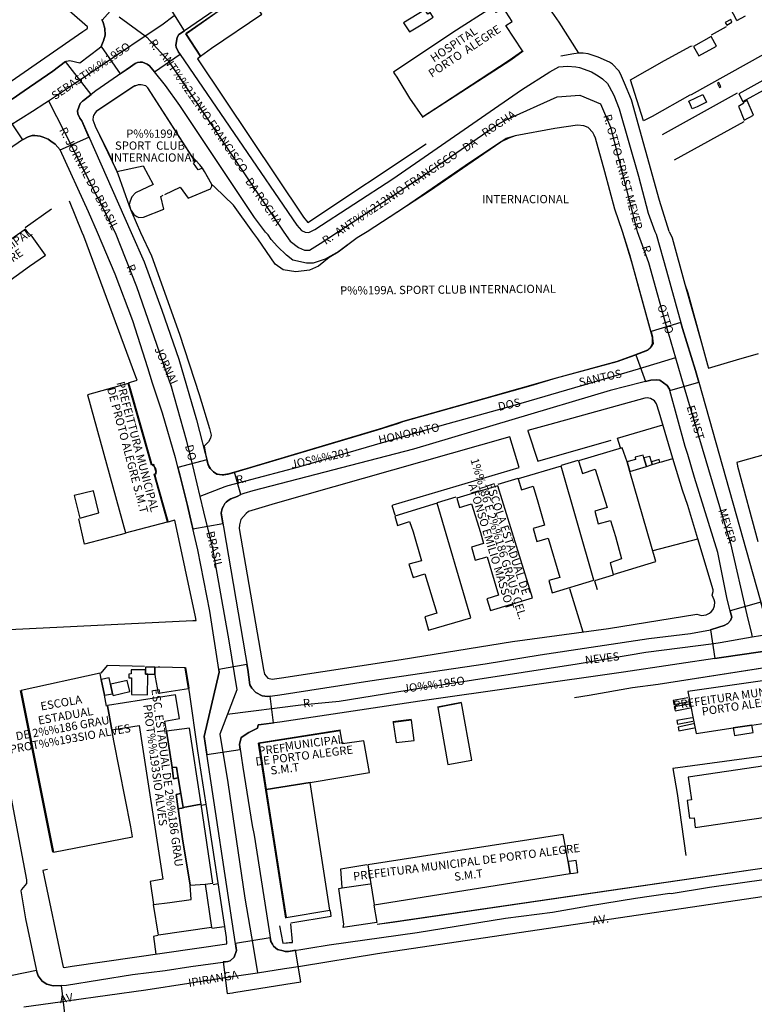
# Model space of a CAD drawing. Extents: x 178298 to 179370, y 1674274 to 1675404.
# Drawn here: x 178970 to 179192, y 1674596 to 1674894 of the extents above; entities that cross this region are included whole.
import ezdxf
from ezdxf.enums import TextEntityAlignment as Align

# ---------------------------------------------------------------- set-up
doc = ezdxf.new("R2010")
doc.units = 0
doc.header["$LTSCALE"] = 10
doc.header["$MEASUREMENT"] = 0
for name, color, linetype in [('V-AREA_VERDE', 3, 'CONTINUOUS'), ('V-CRUZAMENTO', 1, 'CONTINUOUS'), ('V-EDIFICACAO', 2, 'CONTINUOUS'), ('V-EDIFICACAO_IDENTIFICADA', 6, 'CONTINUOUS'), ('V-EIXO_DE_LOGRADOURO', 3, 'CONTINUOUS'), ('V-LOTE', 1, 'CONTINUOUS'), ('V-NOME_DOS_LOGRADOUROS', 7, 'CONTINUOUS'), ('V-QUADRA', 5, 'CONTINUOUS'), ('V-TESTADA', 6, 'CONTINUOUS')]:
    doc.layers.add(name, color=color, linetype=linetype)
doc.styles.get("Standard").update_dxf_attribs({"font": 'ARIAL.TTF'})

msp = doc.modelspace()

# ---------------------------------------------------------------- linework, layer by layer
at = {"layer": 'V-AREA_VERDE'}
msp.add_lwpolyline([(179027.65, 1674768.37), (179027.48, 1674767.52), (179026.82, 1674766.39), (179025.51, 1674765.04), (179026.04, 1674762.23), (179026.76, 1674759.52), (179027.16, 1674758.8), (179027.54, 1674758.11), (179028.37, 1674757.32), (179029.45, 1674756.69), (179030.94, 1674756.49), (179031.05, 1674756.48), (179033.07, 1674756.77), (179039.39, 1674758.62), (179079.71, 1674770.59), (179085.83, 1674772.67), (179110.35, 1674779.48), (179132.36, 1674785.81), (179150.79, 1674790.82), (179156.06, 1674792.79), (179160.06, 1674794.28), (179160.79, 1674794.96), (179161.45, 1674796.07), (179161.4, 1674797.8), (179161.4, 1674797.98), (179155.12, 1674820.84), (179152.31, 1674830.13), (179150, 1674836.86), (179146.99, 1674848.2), (179144.12, 1674858.42), (179143.75, 1674859.32), (179143.3, 1674860.12), (179141.91, 1674861.59), (179140.66, 1674862.16), (179138.74, 1674862.33), (179131.85, 1674861.27), (179119.8, 1674859.05), (179117.07, 1674858.33), (179093.82, 1674842.37), (179074.9, 1674829.98), (179071.92, 1674828.16), (179066.15, 1674823.89), (179063.47, 1674822.19), (179060.23, 1674819.58), (179057.5, 1674818.38), (179053.36, 1674817.86), (179049.45, 1674818.51), (179047.01, 1674820.23), (179041.8, 1674827.91), (179040.26, 1674829.91), (179034.42, 1674838.11), (179028.78, 1674843.51), (179027.77, 1674844.48), (179027.22, 1674845.47), (179025.65, 1674848.3), (179025.02, 1674849.31), (179024.23, 1674850.3), (179021.78, 1674852.94), (179008.47, 1674873.61), (179007.82, 1674874.21), (179006.44, 1674874.58), (179005.7, 1674874.56), (179005.5, 1674874.5), (179005.32, 1674874.49), (179005.07, 1674874.39), (179004.23, 1674874.04), (179004.13, 1674874), (178992.82, 1674866.48), (178992.28, 1674865.77), (178992.17, 1674865.52), (178991.99, 1674865.12), (178991.91, 1674864.95), (178991.83, 1674863.97), (178992.42, 1674862.28), (178992.5, 1674862.04), (178996.61, 1674853.67), (178998.47, 1674849.6), (178999.06, 1674848.31), (178999.32, 1674847.6), (179002.76, 1674837.92), (179003.16, 1674836.92), (179003.62, 1674835.92), (179006.25, 1674829.85), (179009.62, 1674822.72), (179018.03, 1674799.02), (179024.03, 1674780.73), (179027.12, 1674770.45), (179027.65, 1674768.37)], close=True, dxfattribs=at)
at = {"layer": 'V-CRUZAMENTO', "linetype": 'Continuous', "flags": 128}
for points in [[(179000.244, 1674900.648), (178994.61, 1674894.18), (178994.97, 1674893.44), (178995.45, 1674891.65), (178995.52, 1674889.63), (178995.07, 1674887.87), (178994.97, 1674887.66), (178994.3, 1674886.2), (179000.097, 1674877.876), (179003.19, 1674880.03), (179004.65, 1674881.04), (179005.36, 1674881.35), (179006.09, 1674881.43), (179006.81, 1674881.37), (179008.3, 1674880.77), (179009.01, 1674880.26), (179010.48, 1674878.46), (179018.257, 1674883.827), (179017.8, 1674884.49), (179017.08, 1674885.91), (179016.98, 1674886.59), (179017.37, 1674888.89), (179017.85, 1674889.76), (179019.56, 1674890.94), (179013.849, 1674900.046)], [(178963.796, 1674867.854), (178970.46, 1674857.9), (178972.23, 1674858.82), (178973.36, 1674859.16), (178974.18, 1674859.22), (178975.85, 1674859.03), (178976.78, 1674858.68), (178978.22, 1674858.13), (178979.08, 1674857.5), (178980.36, 1674856.56), (178981.93, 1674854.88), (178990.611, 1674858.729), (178988.42, 1674863.67), (178988.41, 1674863.69), (178987.87, 1674864.4), (178987.2, 1674865.76), (178987.15, 1674866.63), (178987.99, 1674868.87), (178988.69, 1674869.62), (178988.95, 1674869.82), (178991.268, 1674871.614), (178983.55, 1674881.59), (178979.69, 1674878.72), (178971.01, 1674872.75), (178967.36, 1674870.24)], [(178983.453, 1674592.452), (178982.32, 1674601.73), (178979.81, 1674601.55), (178977.82, 1674602.06), (178976.4, 1674603.03), (178975.19, 1674604.63), (178974.81, 1674605.88), (178974.688, 1674606.272), (178963.31, 1674603.92), (178963.6, 1674602.7), (178963.63, 1674601.2), (178963.47, 1674600.39), (178962.99, 1674599.7), (178962.27, 1674599.12), (178960.93, 1674598.74), (178960.46, 1674598.67), (178958.936, 1674598.427), (178960.29, 1674589.92)]]:
    msp.add_lwpolyline(points, dxfattribs=at)
for points in [[(179170.56, 1674800.76), (179170.018, 1674802.538), (179160.994, 1674799.785), (179161.45, 1674798.14), (179161.47, 1674797.82), (179161.59, 1674796.23), (179161.16, 1674795.36), (179160.8, 1674794.97), (179160.72, 1674794.89), (179160.04, 1674794.15), (179156.355, 1674792.791), (179159.34, 1674784.693), (179160.95, 1674785.11), (179162.64, 1674785.21), (179163.64, 1674785.07), (179165.92, 1674783.43), (179166.54, 1674782.32), (179166.64, 1674781.95), (179175.461, 1674784.441), (179175.45, 1674784.48), (179174.44, 1674788.05)], [(179034.742, 1674757.192), (179032.81, 1674756.64), (179031.46, 1674756.44), (179030.95, 1674756.44), (179030.2, 1674756.45), (179029.35, 1674756.65), (179028.33, 1674757.3), (179027.32, 1674758.28), (179027.05, 1674758.77), (179026.74, 1674759.35), (179026.34, 1674760.907), (179017.561, 1674758.653), (179018.12, 1674756.44), (179020.47, 1674747.11), (179021.19, 1674744.02), (179022.102, 1674740.086), (179031.225, 1674741.641), (179030.69, 1674744.78), (179031.01, 1674746.22), (179031.39, 1674746.91), (179031.81, 1674747.68), (179032.25, 1674748.16), (179032.86, 1674748.6), (179033.59, 1674749.14), (179035.58, 1674749.88), (179036.66, 1674750.48)], [(179199.794, 1674712.421), (179198.77, 1674712.27), (179198.19, 1674712.18), (179197.49, 1674712.14), (179196.19, 1674712.73), (179195.49, 1674713.72), (179195.39, 1674714.03), (179194.98, 1674715.31), (179194.267, 1674717.837), (179185.008, 1674715.223), (179185.32, 1674714.03), (179185.51, 1674713.29), (179185.04, 1674712.29), (179184.23, 1674711.36), (179183.14, 1674710.74), (179181.51, 1674710.21), (179179.01, 1674709.41), (179180.3, 1674700.733), (179182.3, 1674701.03), (179199.68, 1674703.61), (179201.075, 1674703.818)], [(179045.582, 1674689.387), (179044.71, 1674689.27), (179043.11, 1674689.48), (179041.2, 1674690.42), (179039.95, 1674691.77), (179039.42, 1674692.77), (179038.77, 1674697.39), (179038.508, 1674698.926), (179029.97, 1674697.47), (179030.1, 1674696.6), (179025.55, 1674677.14), (179026.374, 1674671.693), (179036.451, 1674673.217), (179036.23, 1674674.68), (179036.72, 1674676.81), (179039.04, 1674678.38), (179041.68, 1674679.7), (179041.94, 1674680.71), (179042.85, 1674680.81), (179046.512, 1674681.227)], [(179053.218, 1674612.347), (179051.12, 1674612), (179050.07, 1674612.01), (179049.44, 1674612.16), (179047.73, 1674612.56), (179046.58, 1674613.59), (179046.22, 1674614.24), (179045.76, 1674615.04), (179045.589, 1674616.128), (179035.028, 1674614.467), (179035.35, 1674612.34), (179034.61, 1674610.3), (179033.41, 1674609.19), (179033.4, 1674609.18), (179032.73, 1674609.01), (179031.294, 1674608.815), (179032.523, 1674599.278), (179034.17, 1674599.49), (179034.5, 1674599.54), (179050.28, 1674602.11), (179054.789, 1674602.845)]]:
    msp.add_lwpolyline(points, close=True, dxfattribs=at)
at = {"layer": 'V-EDIFICACAO'}
for points in [[(179183.48, 1674893.47), (179183.93, 1674892.66), (179185.49, 1674893.53), (179185.13, 1674894.38), (179183.48, 1674893.47)], [(179173.9, 1674886.2), (179175.51, 1674883.31), (179180.84, 1674886.3), (179179.21, 1674889.19), (179173.9, 1674886.2)], [(179187.55, 1674871.83), (179188.8, 1674869.53), (179196.16, 1674873.58), (179194.88, 1674875.9), (179187.55, 1674871.83)], [(179181.54, 1674875.26), (179181.08, 1674874.97), (179181.72, 1674873.73), (179182.19, 1674874), (179181.54, 1674875.26)], [(179172.93, 1674868.49), (179172.41, 1674869.64), (179176.72, 1674871.57), (179177.79, 1674869.25), (179174.92, 1674867.93), (179173.43, 1674867.25)], [(179187.49, 1674867.99), (179187.66, 1674867.6), (179188.19, 1674866.38), (179188.52, 1674865.6), (179189.24, 1674863.88), (179192.05, 1674865.4), (179190.16, 1674869.76), (179188.96, 1674869.2), (179189.12, 1674868.95)]]:
    msp.add_lwpolyline(points, close=True, dxfattribs=at)
at = {"layer": 'V-EDIFICACAO_IDENTIFICADA'}
for points in [[(179042.99, 1674895.93), (179042.92, 1674896.02), (179038.57, 1674902.66), (179038.51, 1674902.62), (179029.77, 1674896.73), (179020.2, 1674889.97), (179020.05, 1674889.86), (179024.45, 1674883.23), (179027.72, 1674885.62), (179042.99, 1674895.93)], [(179118, 1674881.97), (179121.98, 1674884.81), (179116.95, 1674892.48), (179118.91, 1674893.78), (179116.21, 1674897.95), (179114.02, 1674896.45), (179112.94, 1674898.04), (179100.94, 1674890.38), (179082.89, 1674878.42), (179083.24, 1674877.88), (179083.9, 1674876.89), (179084.51, 1674875.88), (179087.74, 1674870.55), (179091.67, 1674864.87), (179097.8, 1674868.77), (179118, 1674881.97)], [(179091.31, 1674892.7), (179093.76, 1674894.22), (179094.92, 1674895.02), (179094.08, 1674896.45), (179093.3, 1674896), (179092.39, 1674897.23), (179085.94, 1674893.32), (179087.76, 1674890.61), (179091.31, 1674892.7)], [(178972.62, 1674819.65), (178977.49, 1674822.94), (178973.45, 1674828.6), (178972.11, 1674829.78), (178971.41, 1674830.8), (178970.99, 1674830.5), (178970.26, 1674829.97), (178968.99, 1674829.08), (178943.99, 1674811.59), (178950.08, 1674803.31), (178972.62, 1674819.65)], [(179001.67, 1674738.84), (179014.44, 1674742.19), (179010.34, 1674756.57), (179011.07, 1674756.82), (179010.28, 1674759.51), (179009.57, 1674759.37), (179002.47, 1674784.09), (178990.15, 1674780.66), (179001.67, 1674738.84)], [(179144.91, 1674741.6), (179148.69, 1674742.61), (179150.17, 1674737.75), (179152.07, 1674730.9), (179148.62, 1674729.77), (179149.53, 1674726.24), (179162.41, 1674730.12), (179154.58, 1674757.39), (179153.74, 1674760.32), (179153.73, 1674760.35), (179152.28, 1674764.61), (179138.99, 1674760.62), (179140.18, 1674756.83), (179144.08, 1674758.07), (179147.7, 1674746.47), (179143.95, 1674745.43), (179144.91, 1674741.6)], [(179154.58, 1674757.39), (179159.59, 1674758.91), (179159.58, 1674758.93), (179158.81, 1674761.52), (179158.58, 1674762.31), (179156.17, 1674761.71), (179156.28, 1674761.03), (179154.73, 1674760.62), (179153.73, 1674760.35), (179153.74, 1674760.32), (179154.58, 1674757.39)], [(179159.58, 1674758.93), (179161.36, 1674759.5), (179161.35, 1674759.53), (179161.1, 1674760.38), (179160.63, 1674762), (179158.81, 1674761.52), (179159.58, 1674758.93)], [(179161.35, 1674759.53), (179163.69, 1674760.27), (179163.44, 1674761.02), (179161.1, 1674760.38), (179161.35, 1674759.53)], [(179126.37, 1674736.2), (179129.82, 1674737.21), (179133.31, 1674725.29), (179130.03, 1674724.37), (179131.03, 1674720.69), (179143.67, 1674724.49), (179133.72, 1674759.04), (179120.7, 1674755.2), (179121.77, 1674751.88), (179125.28, 1674752.92), (179126.68, 1674748.26), (179128.72, 1674741.18), (179125.24, 1674740.17), (179126.37, 1674736.2)], [(178987.83, 1674743.23), (178993.64, 1674744.85), (178992.02, 1674751.59), (178986.14, 1674750.1), (178987.83, 1674743.23)], [(179111.35, 1674731.52), (179114.78, 1674719.9), (179111.23, 1674718.8), (179112.34, 1674715.27), (179125.04, 1674719.11), (179114.57, 1674753.11), (179102.1, 1674749.34), (179102.89, 1674746.54), (179106.61, 1674747.57), (179109.25, 1674738.95), (179110.19, 1674735.55), (179106.58, 1674734.47), (179107.7, 1674730.59), (179111.35, 1674731.52)], [(179088.9, 1674725.26), (179092.47, 1674726.39), (179096.02, 1674714.48), (179092.38, 1674713.4), (179093.52, 1674709.34), (179106.41, 1674713.03), (179096.15, 1674747.82), (179083.3, 1674743.88), (179084.12, 1674741.05), (179087.82, 1674742.22), (179088.84, 1674739.12), (179091.42, 1674730.37), (179087.6, 1674729.29), (179088.9, 1674725.26)], [(179003.49, 1674689.89), (179008.37, 1674689.71), (179008.46, 1674695.42), (179008.45, 1674696.02), (179007.72, 1674696.02), (179007.72, 1674697.29), (179004.46, 1674697.35), (179003.46, 1674697.37), (179003.4, 1674696.37), (179003.38, 1674696.1), (179002.66, 1674696.04), (179002.66, 1674694.88), (179003.48, 1674694.88), (179003.49, 1674689.89)], [(179007.72, 1674696.02), (179008.45, 1674696.02), (179010.54, 1674696.02), (179010.55, 1674698.07), (179010.55, 1674698.11), (179007.72, 1674698.11), (179007.72, 1674697.29), (179007.72, 1674696.02)], [(179010.65, 1674695.14), (179011.62, 1674690.25), (179020.8, 1674691.65), (179019.76, 1674697.9), (179012.12, 1674698.18), (179011.55, 1674698.14), (179010.55, 1674698.07), (179010.54, 1674696.02), (179010.65, 1674695.14)], [(179191.58, 1674680.61), (179208.62, 1674683.2), (179223.19, 1674685.42), (179223.21, 1674685.42), (179219.6, 1674697.55), (179172.1, 1674690.73), (179174.65, 1674678.04), (179185.87, 1674679.74), (179191.58, 1674680.61)], [(178979.83, 1674642.06), (179003.83, 1674646.7), (179003.35, 1674649.71), (178998.11, 1674675.83), (178997.59, 1674679.15), (178997.54, 1674679.14), (178996.28, 1674686.46), (178995.98, 1674686.32), (178995.32, 1674689.6), (178994.36, 1674694.4), (178993.98, 1674696.27), (178970.02, 1674691.03), (178979.83, 1674642.06)], [(178995.32, 1674689.6), (178997.74, 1674690.09), (178997.12, 1674692.96), (178996.7, 1674694.88), (178994.36, 1674694.4), (178995.32, 1674689.6)], [(178997.74, 1674690.09), (178997.93, 1674689.52), (179002.96, 1674690.74), (179002.19, 1674694.08), (178998.12, 1674693.18), (178997.12, 1674692.96), (178997.74, 1674690.09)], [(179012.98, 1674633.88), (179009.15, 1674633.17), (179010.18, 1674626.24), (179015.15, 1674626.79), (179021.62, 1674627.75), (179021.26, 1674632.07), (179021.28, 1674632.07), (179018.96, 1674646.16), (179017.64, 1674655.2), (179017.01, 1674659.56), (179018.5, 1674659.82), (179017.68, 1674664.62), (179016.22, 1674664.33), (179015.83, 1674667.73), (179014.12, 1674678.77), (179013.65, 1674681.8), (179018.03, 1674682.63), (179016.89, 1674689.74), (178996.28, 1674686.48), (178996.28, 1674686.46), (178997.54, 1674679.14), (178997.59, 1674679.15), (179005.79, 1674680.49), (179012.98, 1674633.88)], [(179099.41, 1674668.68), (179106.64, 1674669.96), (179103.57, 1674687.28), (179096.38, 1674685.93)], [(179089.18, 1674675.95), (179088.33, 1674682.12), (179082.85, 1674681.41), (179083.7, 1674675.33), (179089.18, 1674675.95)], [(179015.83, 1674667.73), (179017.12, 1674667.88), (179017.68, 1674664.62), (179018.5, 1674659.82), (179019.21, 1674655.63), (179024.62, 1674656.64), (179021.07, 1674679.66), (179014.12, 1674678.77), (179015.83, 1674667.73)], [(179186.33, 1674677.44), (179191.98, 1674678.38), (179191.77, 1674679.55), (179191.58, 1674680.61), (179185.87, 1674679.74), (179186.08, 1674678.68), (179186.33, 1674677.44)], [(179044.37, 1674661.11), (179057.69, 1674663.23), (179075.68, 1674666.24), (179073.95, 1674675.83), (179067.5, 1674674.86), (179066.78, 1674678.88), (179042.23, 1674675.04), (179044.37, 1674661.11)], [(179174.41, 1674649.58), (179209.39, 1674654.73), (179209.42, 1674654.73), (179208.01, 1674664.25), (179207.77, 1674665.86), (179207.11, 1674669.99), (179172.27, 1674664.77), (179173.22, 1674657.95), (179171.92, 1674657.75), (179172.6, 1674652.38), (179174.08, 1674652.52), (179174.41, 1674649.58)], [(179016.22, 1674664.33), (179017.68, 1674664.62), (179017.12, 1674667.88), (179015.83, 1674667.73), (179016.22, 1674664.33)], [(179050.36, 1674622.26), (179063.6, 1674624.56), (179057.69, 1674663.23), (179044.37, 1674661.11), (179044.36, 1674661.11), (179050.36, 1674622.26)], [(179017.64, 1674655.2), (179019.23, 1674655.52), (179019.21, 1674655.63), (179018.5, 1674659.82), (179017.01, 1674659.56), (179017.64, 1674655.2)], [(179025.84, 1674632.43), (179028.17, 1674632.74), (179024.62, 1674656.64), (179019.21, 1674655.63), (179019.23, 1674655.52), (179017.64, 1674655.2), (179018.96, 1674646.16), (179021.28, 1674632.07), (179025.84, 1674632.43)], [(179136.48, 1674635.62), (179135.83, 1674639.23), (179134.36, 1674647.44), (179075.12, 1674638.23), (179077.1, 1674626.1), (179136.48, 1674635.61), (179136.48, 1674635.62)], [(179136.48, 1674635.62), (179137.48, 1674635.75), (179138.78, 1674635.93), (179138.3, 1674639.54), (179136.88, 1674639.36), (179135.83, 1674639.23), (179136.48, 1674635.62)], [(179010.18, 1674626.24), (179015.15, 1674626.79), (179021.62, 1674627.75), (179021.26, 1674632.07), (179021.28, 1674632.07), (179025.84, 1674632.43), (179025.85, 1674632.43), (179027.77, 1674619.24), (179011.69, 1674616.95), (179010.18, 1674626.24)]]:
    msp.add_lwpolyline(points, close=True, dxfattribs=at)
at = {"layer": 'V-EDIFICACAO_IDENTIFICADA', "flags": 128}
for points in [[(178996.28, 1674686.46), (178996.28, 1674686.48)], [(178997.59, 1674679.15), (178997.54, 1674679.14)]]:
    msp.add_lwpolyline(points, close=True, dxfattribs=at)
at = {"layer": 'V-EIXO_DE_LOGRADOURO'}
for p, q in [((178999.81, 1674895.12), (179007.68, 1674889.35)), ((179012.74, 1674892.75), (179016.46, 1674895.59)), ((179007.68, 1674889.35), (179012.74, 1674892.75)), ((178999.25, 1674883.69), (179007.68, 1674889.35)), ((179007.68, 1674889.35), (179008.12, 1674889.03)), ((179008.12, 1674889.03), (179014.35, 1674882.25)), ((178986.51, 1674875.14), (178999.25, 1674883.69)), ((179014.35, 1674882.25), (179014.88, 1674881.46)), ((179014.88, 1674881.46), (179049.69, 1674829.93)), ((178978.39, 1674869.7), (178986.51, 1674875.14)), ((179117.26, 1674864.04), (179132.5, 1674870.96)), ((179132.5, 1674870.96), (179139.43, 1674871.38)), ((179139.43, 1674871.38), (179145.66, 1674868.75)), ((178973.53, 1674866.61), (178977.28, 1674868.95)), ((178977.28, 1674868.95), (178978.39, 1674869.7)), ((179145.66, 1674868.75), (179148.71, 1674861.7)), ((178956.65, 1674856.08), (178973.53, 1674866.61)), ((179114.49, 1674862.51), (179117.26, 1674864.04)), ((179091.08, 1674846.45), (179114.49, 1674862.51)), ((179148.71, 1674861.7), (179156.74, 1674830.14)), ((179065.93, 1674829.96), (179091.08, 1674846.45)), ((179049.69, 1674829.93), (179051.57, 1674827.15)), ((179060.66, 1674826.51), (179065.93, 1674829.96)), ((179156.74, 1674830.14), (179160.26, 1674820.72)), ((179051.57, 1674827.15), (179054.16, 1674825.24)), ((179054.16, 1674825.24), (179055.93, 1674824.47)), ((179057.51, 1674824.47), (179060.66, 1674826.51)), ((179055.93, 1674824.47), (179057.51, 1674824.47)), ((179160.26, 1674820.72), (179166.18, 1674799.34)), ((179166.18, 1674799.34), (179166.25, 1674799.08)), ((179166.25, 1674799.08), (179168.41, 1674791.8)), ((179168.41, 1674791.8), (179170.97, 1674783.19)), ((179170.97, 1674783.19), (179185.1, 1674735.6)), ((179185.1, 1674735.6), (179190.06, 1674714.03)), ((179190.06, 1674714.03), (179191.41, 1674708.18)), ((179191.41, 1674708.18), (179191.64, 1674707.18)), ((179078.05, 1674611.4), (179194.65, 1674628.67)), ((179054.73, 1674607.6), (179078.05, 1674611.4)), ((179049.88, 1674606.85), (179054.73, 1674607.6)), ((179007.84, 1674600.37), (179033.95, 1674604.4)), ((179033.95, 1674604.4), (179041.66, 1674605.58)), ((179041.66, 1674605.58), (179049.88, 1674606.85)), ((178984.65, 1674597.18), (179007.84, 1674600.37)), ((178970.91, 1674595.2), (178981.86, 1674596.78)), ((178981.86, 1674596.78), (178984.65, 1674597.18))]:
    msp.add_line(p, q, dxfattribs=at)
for points in [[(178978.39, 1674869.7), (178983.19, 1674860.22), (178998.58, 1674829.83), (179004.99, 1674813.45), (179015.56, 1674783.2), (179020.05, 1674767), (179022.36, 1674757.55), (179024.25, 1674749.79), (179025.37, 1674745.21), (179027.97, 1674734.55), (179033.02, 1674706.09), (179035.44, 1674691.3), (179030.29, 1674677.85), (179032.66, 1674663.22), (179037.9, 1674628.16), (179040.34, 1674613.47), (179041.66, 1674605.58)], [(179168.41, 1674791.8), (179167.41, 1674791.5), (179157.13, 1674788.45), (179140.26, 1674783.43), (179119.11, 1674777.32), (179097.59, 1674771.34), (179054.17, 1674758.76), (179032.74, 1674753.08), (179031.85, 1674752.73), (179024.25, 1674749.79)], [(179273.62, 1674718.7), (179268.14, 1674717.79), (179264.11, 1674717.12), (179250.11, 1674716.11), (179241.87, 1674714.54), (179237.61, 1674713.97), (179234.34, 1674713.54), (179230.79, 1674713.07), (179221.35, 1674711.82), (179200.7, 1674708.74), (179199.17, 1674708.48), (179191.64, 1674707.18), (179181.91, 1674705.5), (179180.05, 1674705.18), (179159.4, 1674702.59), (179138.63, 1674699.03), (179090.85, 1674691.67), (179066.46, 1674687.75), (179054.79, 1674686.61), (179032.555, 1674683.765)]]:
    msp.add_lwpolyline(points, dxfattribs=at)
at = {"layer": 'V-LOTE'}
for points in [[(178990.13, 1674891.65), (178990.18, 1674892.1), (178971.13, 1674908.73), (178956.64, 1674920.75), (178924.98, 1674948.15), (178920.67, 1674952.04), (178898.46, 1674971.04), (178897.42, 1674971.93)], [(179139.08, 1674884.12), (179133.11, 1674893.49), (179129.6, 1674898.54), (179126.18, 1674903)], [(179187.02, 1674894.05), (179187.02, 1674894), (179187.04, 1674894.01)], [(178920.5, 1674844.22), (178924.46, 1674846.76), (178930.48, 1674850.77), (178934.42, 1674853.63), (178946.51, 1674861.55), (178988.73, 1674890.67)], [(179154.77, 1674876.07), (179165.04, 1674881.91), (179173.02, 1674886.3), (179173.5, 1674886.41)], [(179023.51, 1674882.45), (179055.69, 1674834.46), (179056.92, 1674832.82), (179092.83, 1674856.71)], [(179151.73, 1674877.86), (179151.2, 1674878.78), (179149.35, 1674880.81), (179148.44, 1674881.45), (179144.91, 1674882.95), (179141.96, 1674883.93), (179140.44, 1674884.18), (179139.48, 1674884.16)], [(179195.1, 1674883.78), (179173.19, 1674871.49), (179172.77, 1674871.4), (179161.3, 1674864.94), (179158.75, 1674863.61)], [(179005.07, 1674874.39), (179004.53, 1674874.24), (179004.23, 1674874.04)], [(179006.44, 1674874.58), (179005.7, 1674874.56), (179005.5, 1674874.5)], [(179008.47, 1674873.61), (179007.82, 1674874.21), (179006.44, 1674874.58)], [(179025.03, 1674849.3), (179024.03, 1674848.9), (179023.72, 1674848.77), (179022.28, 1674850.82), (179022.82, 1674851.3), (179008.47, 1674873.61)], [(179166.51, 1674830.15), (179163.57, 1674839.53), (179155.03, 1674870.04)], [(178992.17, 1674865.52), (178992.01, 1674865.29), (178991.99, 1674865.12)], [(178998.93, 1674848.6), (178999.07, 1674848.3), (179007, 1674850.01), (179010.06, 1674844.38), (179004.72, 1674841.78), (179003.66, 1674840.66), (179003.07, 1674839.35), (179002.84, 1674838.32), (179003.16, 1674836.92)], [(179013.59, 1674841.32), (179018.25, 1674843.57), (179020.72, 1674840.2), (179027.42, 1674843.08), (179027.86, 1674843.88), (179027.81, 1674844.39), (179025.6, 1674848.3), (179025.03, 1674849.3)], [(179003.4, 1674836.43), (179004.25, 1674835.24), (179005.15, 1674834.61), (179005.77, 1674834.38), (179007.17, 1674834.48), (179013.3, 1674836.91), (179012.43, 1674840.75), (179013.07, 1674841.09)], [(179003.16, 1674836.92), (179003.21, 1674836.69), (179003.4, 1674836.43)], [(179005.24, 1674785.06), (179004.87, 1674786.07), (178989.03, 1674828.73)], [(179176.27, 1674796.42), (179178.14, 1674789.75), (179178.43, 1674788.72)], [(179178.43, 1674788.72), (179179.37, 1674789), (179186.84, 1674791.19)], [(179002.57, 1674784.28), (179003.54, 1674784.56), (179004.24, 1674784.77), (179005.24, 1674785.06)], [(179163.45, 1674775.41), (179162.66, 1674777.89), (179162.08, 1674778.81), (179160.86, 1674779.51), (179159.78, 1674779.73), (179159.11, 1674779.6), (179130.29, 1674771.69), (179123.61, 1674769.82), (179123.65, 1674769.72)], [(179123.65, 1674769.72), (179126.72, 1674760.51), (179148.91, 1674766.94)], [(179216.89, 1674768.49), (179187.96, 1674760.4), (179186.95, 1674760.12)], [(179118.2, 1674767.86), (179047.03, 1674747.68), (179038.94, 1674745.26), (179038.22, 1674744.72), (179036.7, 1674742.85), (179036.26, 1674741.29), (179036.13, 1674740.13), (179043.56, 1674697.38), (179043.86, 1674696.04), (179044.87, 1674694.84), (179046.11, 1674694.48), (179048.99, 1674694.85), (179085.27, 1674700.42), (179118.96, 1674705.94), (179148.08, 1674709.87), (179174.86, 1674714.15), (179176.33, 1674713.79), (179177.74, 1674713.98), (179178.69, 1674714.44), (179179.2, 1674714.94), (179179.77, 1674715.63), (179180.2, 1674716.68), (179180.31, 1674717.79), (179180.14, 1674718.54), (179179.48, 1674719.99), (179179.85, 1674721.07), (179179.78, 1674721.6)], [(179083.48, 1674744.2), (179082.47, 1674747.02), (179082.8, 1674747.33), (179121, 1674758.66), (179118.2, 1674767.86)], [(179186.95, 1674760.12), (179187.23, 1674759.09), (179187.24, 1674759.04)], [(179187.24, 1674759.04), (179193.39, 1674736.23), (179193.35, 1674736.23)], [(179001.63, 1674738.63), (178989.3, 1674735.35), (178987.53, 1674743.11)], [(179016.66, 1674742.65), (179015.56, 1674742.34), (179014.65, 1674742.08)], [(179023.11, 1674712.31), (179022.89, 1674713.34), (179016.66, 1674742.65)], [(179149.53, 1674726.02), (179143.88, 1674724.31), (179144.67, 1674721.69)], [(178961.23, 1674709.33), (178962.2, 1674709.38), (179022.1, 1674712.26), (179023.11, 1674712.31)], [(179007.48, 1674698.36), (178996.11, 1674698.62), (178994.21, 1674696.27)], [(179023.63, 1674672.81), (179021.07, 1674690.54), (179020.9, 1674691.66)], [(179137.75, 1674688.99), (179142.2, 1674689.63), (179155.35, 1674691.93), (179163.12, 1674692.95)], [(179172.1, 1674688.88), (179167.67, 1674688.01), (179167.9, 1674686.84), (179172.53, 1674687.73)], [(179172.69, 1674686.92), (179168.03, 1674686.1), (179168.25, 1674684.89), (179172.87, 1674685.84)], [(179173.47, 1674682.81), (179168.81, 1674681.95), (179169.05, 1674680.86), (179173.66, 1674681.75)], [(179173.82, 1674680.93), (179169.23, 1674680), (179169.46, 1674678.87), (179174.08, 1674679.78)], [(179195.15, 1674671.19), (179167.61, 1674667.42), (179168.87, 1674659.81), (179171.56, 1674641.1)], [(179067.4, 1674631.26), (179066.93, 1674637.01), (179074.88, 1674638.35)], [(179196.7, 1674637.4), (179082.65, 1674620.75), (179077.94, 1674620.15)], [(178978.02, 1674636.82), (178976.66, 1674636.52), (178982.84, 1674607.29), (178983.15, 1674607.19), (178985.51, 1674607.52), (179032.42, 1674614.32), (179032.27, 1674616.21)], [(179067.7, 1674619.25), (179067.83, 1674620.3), (179066.33, 1674631.07), (179067.4, 1674631.26)], [(179077.87, 1674620.79), (179068.97, 1674619.44), (179067.7, 1674619.25)], [(179011.51, 1674616.8), (179010.17, 1674616.56), (179010.91, 1674611.23)], [(179049.38, 1674614.5), (179052.32, 1674614.73), (179052.32, 1674614.77)]]:
    msp.add_lwpolyline(points, dxfattribs=at)
at = {"layer": 'V-LOTE', "flags": 128}
for points in [[(179187.02, 1674894.05), (179184.08, 1674899.64)], [(179187.04, 1674894.01), (179189.65, 1674895.49)], [(179179.32, 1674889.67), (179183.89, 1674892.25)], [(179024.38, 1674883.12), (179023.51, 1674882.45)], [(179137.57, 1674883.97), (179133.66, 1674883.24)], [(179158.75, 1674863.61), (179154.77, 1674876.07)], [(179004.23, 1674874.04), (178992.82, 1674866.48)], [(179155.03, 1674870.04), (179152.92, 1674875.05)], [(179187.07, 1674871.98), (179164.32, 1674859.4)], [(178992.5, 1674862.04), (178998.93, 1674848.6)], [(179189.1, 1674863.35), (179167.95, 1674851.75)], [(178988.51, 1674829.81), (178984.71, 1674839.34)], [(178979.29, 1674836.85), (178971.32, 1674831.21)], [(178989.03, 1674828.73), (178988.51, 1674829.81)], [(179167.34, 1674828.18), (179171.27, 1674814.21)], [(179171.27, 1674814.21), (179176.27, 1674796.42)], [(179186.84, 1674791.19), (179193.54, 1674793.13)], [(179167.63, 1674761.39), (179163.45, 1674775.41)], [(179150.83, 1674767.5), (179164.58, 1674771.5)], [(179151.75, 1674764.58), (179150.83, 1674767.5)], [(179138.83, 1674760.75), (179133.7, 1674759.22)], [(179163.85, 1674760.19), (179167.63, 1674761.39)], [(179170.51, 1674751.75), (179167.63, 1674761.39)], [(179120.56, 1674755.32), (179114.59, 1674753.45)], [(179172.1, 1674747.1), (179170.51, 1674751.75)], [(179101.84, 1674749.65), (179096.15, 1674747.94)], [(179175.14, 1674737.01), (179172.1, 1674747.1)], [(179161.67, 1674733.45), (179175.14, 1674737.01)], [(179179.78, 1674721.6), (179175.14, 1674737.01)], [(179136.31, 1674721.96), (179140.33, 1674708.87)], [(179163.12, 1674692.95), (179232.3, 1674703.75)], [(179026.1, 1674656.65), (179023.63, 1674672.81)], [(179024.84, 1674656.37), (179026.1, 1674656.65)], [(179032.27, 1674616.21), (179026.1, 1674656.65)], [(179028.31, 1674632.32), (179029.75, 1674632.58)], [(179067.4, 1674631.26), (179075.85, 1674632.48)], [(179076.92, 1674625.99), (179077.88, 1674620.79)], [(179051.79, 1674620.64), (179064.04, 1674622.69)], [(179064.04, 1674622.7), (179063.78, 1674624.44)], [(179027.91, 1674619.08), (179031.7, 1674619.53)], [(179048.32, 1674619.79), (179049.38, 1674614.5)], [(179052.31, 1674614.92), (179051.81, 1674620.35)]]:
    msp.add_lwpolyline(points, dxfattribs=at)
at = {"layer": 'V-QUADRA'}
for points in [[(179037.91, 1674903.55), (179019.56, 1674890.94), (179017.85, 1674889.76), (179017.37, 1674888.89), (179016.98, 1674886.59), (179017.08, 1674885.91), (179017.8, 1674884.49), (179018.29, 1674883.78), (179053.62, 1674832), (179054.99, 1674830.43), (179056.16, 1674829.94), (179056.17, 1674829.94), (179057.14, 1674829.83), (179057.48, 1674829.95), (179057.49, 1674829.95), (179059.12, 1674830.69), (179082.73, 1674846.08), (179121.71, 1674873), (179130.28, 1674878.51), (179133, 1674880.02), (179135.69, 1674880.18), (179138.24, 1674879.99), (179139.32, 1674879.75), (179142.95, 1674878.5), (179145.01, 1674877.29), (179146.25, 1674876.35), (179147.74, 1674874.93), (179148.31, 1674874.03), (179149.68, 1674871.37), (179151.29, 1674867.3), (179157.16, 1674846.83), (179157.16, 1674846.83), (179160.13, 1674835.66), (179162.1, 1674830.15), (179162.5, 1674829.31), (179165.71, 1674818.21), (179169.59, 1674803.94), (179170.56, 1674800.76), (179174.44, 1674788.05), (179175.45, 1674784.48), (179194.98, 1674715.31)], [(178967.36, 1674870.24), (178971.01, 1674872.75), (178979.69, 1674878.72), (178983.55, 1674881.59), (178983.77, 1674881.76), (178984.82, 1674881.96), (178987.84, 1674881.22), (178993.75, 1674885.64), (178994.3, 1674886.2), (178994.97, 1674887.66), (178995.07, 1674887.87), (178995.52, 1674889.63), (178995.45, 1674891.65), (178994.97, 1674893.44), (178994.61, 1674894.18), (178994.49, 1674894.29)], [(178966.04, 1674663.7), (178971.69, 1674633.74), (178971.7, 1674632.56), (178970.14, 1674630.82), (178970.01, 1674630.42), (178971.43, 1674621.84), (178974.57, 1674606.65), (178974.81, 1674605.88), (178975.19, 1674604.63), (178976.4, 1674603.03), (178977.82, 1674602.06), (178979.81, 1674601.55), (178982.32, 1674601.73), (178983.85, 1674601.84), (179003.77, 1674604.99), (179013.71, 1674606.24), (179021.52, 1674607.49), (179032.73, 1674609.01), (179033.4, 1674609.18), (179033.41, 1674609.19), (179034.61, 1674610.3), (179035.35, 1674612.34), (179025.55, 1674677.14), (179030.1, 1674696.6), (179029.97, 1674697.47), (179027.28, 1674715.07), (179023.6, 1674733.63), (179021.19, 1674744.02), (179020.47, 1674747.11), (179018.12, 1674756.44), (179016.82, 1674761.59), (179012.87, 1674775.06), (179009.85, 1674784.13), (179008.51, 1674788.78), (179003.91, 1674803.1), (178998.6, 1674817.2), (178993.19, 1674829.82), (178990.5, 1674836.1), (178981.93, 1674854.88), (178980.36, 1674856.56), (178979.08, 1674857.5), (178978.22, 1674858.13), (178976.78, 1674858.68), (178975.85, 1674859.03), (178974.18, 1674859.22), (178973.36, 1674859.16), (178972.23, 1674858.82), (178970.46, 1674857.9), (178942.69, 1674838.77)], [(179199.68, 1674703.61), (179182.3, 1674701.03), (179152.64, 1674696.62), (179090.93, 1674687.8), (179048.47, 1674681.45), (179042.85, 1674680.81), (179041.94, 1674680.71), (179041.68, 1674679.7), (179039.04, 1674678.38), (179036.72, 1674676.81), (179036.23, 1674674.68), (179037.27, 1674667.81), (179040.07, 1674650.18), (179040.69, 1674647.27), (179045.76, 1674615.04), (179045.76, 1674615.04), (179046.22, 1674614.24), (179046.58, 1674613.59), (179047.73, 1674612.56), (179049.44, 1674612.16), (179050.07, 1674612.01), (179051.12, 1674612), (179063.46, 1674614.04), (179090.07, 1674617.7), (179116.9, 1674622.08), (179131.16, 1674623.93), (179141.99, 1674625.86), (179156.27, 1674628.11), (179166.65, 1674629.62), (179167.1, 1674629.58), (179178.72, 1674631.47), (179213.75, 1674636.41)]]:
    msp.add_lwpolyline(points, dxfattribs=at)
for points in [[(179026.74, 1674759.35), (179027.05, 1674758.77), (179027.32, 1674758.28), (179028.33, 1674757.3), (179029.35, 1674756.65), (179030.2, 1674756.45), (179030.95, 1674756.44), (179031.46, 1674756.44), (179032.81, 1674756.64), (179036.24, 1674757.62), (179078.12, 1674770.03), (179084.56, 1674772.04), (179085.77, 1674772.58), (179124.68, 1674783.46), (179132.33, 1674785.74), (179150.68, 1674790.7), (179156.08, 1674792.69), (179160.04, 1674794.15), (179160.72, 1674794.89), (179160.8, 1674794.97), (179161.16, 1674795.36), (179161.59, 1674796.23), (179161.47, 1674797.82), (179161.45, 1674798.14), (179154.56, 1674823.02), (179152.31, 1674830.13), (179152.31, 1674830.13), (179150, 1674836.86), (179146.99, 1674848.2), (179144.12, 1674858.42), (179143.75, 1674859.32), (179143.3, 1674860.12), (179141.91, 1674861.59), (179140.66, 1674862.16), (179138.74, 1674862.33), (179131.85, 1674861.27), (179119.8, 1674859.05), (179117.92, 1674858.41), (179115.35, 1674857.14), (179106.23, 1674851.1), (179086.25, 1674837.37), (179074.9, 1674829.98), (179071.92, 1674828.21), (179066.33, 1674824.06), (179062.26, 1674821.7), (179058.55, 1674820.52), (179056.53, 1674820.53), (179052.4, 1674821.46), (179050.53, 1674822.95), (179047.75, 1674825.6), (179045.86, 1674827.71), (179044.95, 1674829.11), (179044.14, 1674829.92), (179040.82, 1674834.4), (179018.2, 1674868.31), (179013.81, 1674874.39), (179010.48, 1674878.46), (179009.01, 1674880.26), (179008.3, 1674880.77), (179006.81, 1674881.37), (179006.09, 1674881.43), (179005.36, 1674881.35), (179004.65, 1674881.04), (179003.19, 1674880.03), (178992.75, 1674872.76), (178988.95, 1674869.82), (178988.69, 1674869.62), (178987.99, 1674868.87), (178987.15, 1674866.63), (178987.2, 1674865.76), (178987.87, 1674864.4), (178988.41, 1674863.69), (178988.42, 1674863.67), (179003.42, 1674829.84), (179007.35, 1674820.89), (179012.74, 1674806.25), (179017.83, 1674791.41), (179023.23, 1674773.02), (179026.74, 1674759.35)], [(179038.77, 1674697.39), (179039.42, 1674692.77), (179039.95, 1674691.77), (179041.2, 1674690.42), (179043.11, 1674689.48), (179044.71, 1674689.27), (179048.43, 1674689.77), (179075.73, 1674694), (179110.72, 1674699.11), (179127.42, 1674701.84), (179160.31, 1674706.84), (179172.91, 1674708.34), (179179.01, 1674709.41), (179181.51, 1674710.21), (179183.14, 1674710.74), (179184.23, 1674711.36), (179185.04, 1674712.29), (179185.51, 1674713.29), (179185.32, 1674714.03), (179184.08, 1674718.77), (179181.19, 1674732.84), (179174.14, 1674755.58), (179172.13, 1674762.6), (179171.29, 1674764.98), (179166.64, 1674781.95), (179166.54, 1674782.32), (179165.92, 1674783.43), (179163.64, 1674785.07), (179162.64, 1674785.21), (179160.95, 1674785.11), (179158.13, 1674784.38), (179148.59, 1674781.9), (179089, 1674764.19), (179040.29, 1674751.6), (179037.61, 1674750.75), (179036.66, 1674750.48), (179035.58, 1674749.88), (179033.59, 1674749.14), (179032.86, 1674748.6), (179032.25, 1674748.16), (179031.81, 1674747.68), (179031.39, 1674746.91), (179031.01, 1674746.22), (179030.69, 1674744.78), (179038.77, 1674697.39)]]:
    msp.add_lwpolyline(points, close=True, dxfattribs=at)
at = {"layer": 'V-TESTADA'}
for p, q in [((178988.73, 1674890.67), (178989.99, 1674891.55)), ((178989.99, 1674891.55), (178990.13, 1674891.65)), ((179137.57, 1674883.97), (179133.66, 1674883.24)), ((179139.08, 1674884.12), (179137.57, 1674883.97)), ((179139.48, 1674884.16), (179139.08, 1674884.12)), ((179152.92, 1674875.05), (179151.73, 1674877.86)), ((179155.03, 1674870.04), (179152.92, 1674875.05)), ((178988.51, 1674829.81), (178984.71, 1674839.34)), ((178989.03, 1674828.73), (178988.51, 1674829.81)), ((179166.51, 1674830.15), (179167.34, 1674828.18)), ((179167.63, 1674761.39), (179163.45, 1674775.41)), ((179170.51, 1674751.75), (179167.63, 1674761.39)), ((179187.24, 1674759.04), (179193.35, 1674736.23)), ((179172.1, 1674747.1), (179170.51, 1674751.75)), ((179175.14, 1674737.01), (179172.1, 1674747.1)), ((179179.78, 1674721.6), (179175.14, 1674737.01)), ((178979.69, 1674642.04), (178969.84, 1674691.03)), ((179103.55, 1674687.4), (179096.24, 1674686.04)), ((179088.36, 1674682.24), (179082.7, 1674681.52)), ((179066.87, 1674679.08), (179042.03, 1674675.12)), ((179050.26, 1674622.1), (179042.03, 1674675.12)), ((179026.1, 1674656.65), (179023.63, 1674672.81)), ((179032.27, 1674616.21), (179026.1, 1674656.65)), ((179196.7, 1674637.4), (179077.94, 1674620.15)), ((179051.79, 1674620.64), (179064.04, 1674622.7)), ((179048.32, 1674619.79), (179049.38, 1674614.5)), ((179077.88, 1674620.79), (179077.87, 1674620.79)), ((179049.38, 1674614.5), (179052.32, 1674614.77))]:
    msp.add_line(p, q, dxfattribs=at)
for points in [[(178990.13, 1674891.65), (178990.18, 1674892.1), (178971.13, 1674908.73), (178956.64, 1674920.75), (178924.98, 1674948.15), (178920.67, 1674952.04), (178898.46, 1674971.04), (178897.42, 1674971.93)], [(179038.47, 1674902.68), (179034.76, 1674900.21), (179020.12, 1674890.1)], [(178920.5, 1674844.22), (178924.46, 1674846.76), (178930.48, 1674850.77), (178934.42, 1674853.63), (178946.51, 1674861.55), (178988.73, 1674890.67)], [(179020.12, 1674890.1), (179019.9, 1674889.95), (179024.47, 1674883.08)], [(179023.51, 1674882.45), (179055.69, 1674834.46), (179056.92, 1674832.82), (179092.83, 1674856.71)], [(179122.22, 1674884.72), (179118.45, 1674882.07), (179091.6, 1674864.62)], [(179151.73, 1674877.86), (179151.2, 1674878.78), (179149.35, 1674880.81), (179148.44, 1674881.45), (179144.91, 1674882.95), (179141.96, 1674883.93), (179140.44, 1674884.18), (179139.48, 1674884.16)], [(179166.51, 1674830.15), (179163.57, 1674839.53), (179155.03, 1674870.04)], [(179005.24, 1674785.06), (179004.87, 1674786.07), (178989.03, 1674828.73)], [(179167.34, 1674828.18), (179170.94, 1674815.23), (179171.27, 1674814.21)], [(179171.27, 1674814.21), (179172.11, 1674811.57), (179176.27, 1674796.42)], [(179176.27, 1674796.42), (179178.1, 1674789.75), (179178.43, 1674788.72)], [(179002.57, 1674784.28), (179002.86, 1674783.27), (179009.4, 1674760.57), (179009.69, 1674759.57)], [(179163.45, 1674775.41), (179162.66, 1674777.89), (179162.08, 1674778.81), (179160.86, 1674779.51), (179159.78, 1674779.73), (179159.11, 1674779.6), (179130.29, 1674771.69), (179123.61, 1674769.82), (179123.65, 1674769.72)], [(179118.2, 1674767.86), (179047.03, 1674747.68), (179038.94, 1674745.26), (179038.22, 1674744.72), (179036.7, 1674742.85), (179036.26, 1674741.29), (179036.13, 1674740.13), (179043.56, 1674697.38), (179043.86, 1674696.04), (179044.87, 1674694.84), (179046.11, 1674694.48), (179048.99, 1674694.85), (179085.27, 1674700.42), (179118.96, 1674705.94), (179148.08, 1674709.87), (179174.86, 1674714.15), (179176.33, 1674713.79), (179177.74, 1674713.98), (179178.69, 1674714.44), (179179.2, 1674714.94), (179179.77, 1674715.63), (179180.2, 1674716.68), (179180.31, 1674717.79), (179180.14, 1674718.54), (179179.48, 1674719.99), (179179.85, 1674721.07), (179179.78, 1674721.6)], [(179009.69, 1674759.57), (179010.68, 1674758.57), (179011.02, 1674757.48), (179010.54, 1674756.48)], [(179186.95, 1674760.12), (179187.23, 1674759.09), (179187.24, 1674759.04)], [(179010.54, 1674756.48), (179010.83, 1674755.48), (179014.37, 1674743.06), (179014.65, 1674742.08)], [(179023.11, 1674712.31), (179022.89, 1674713.34), (179016.66, 1674742.65)], [(179163.12, 1674692.95), (179225.33, 1674702.72), (179232.3, 1674703.75)], [(179019.85, 1674697.99), (179020.75, 1674692.54), (179020.9, 1674691.66)], [(179023.63, 1674672.81), (179021.06, 1674690.54), (179020.9, 1674691.66)], [(179137.75, 1674688.99), (179142.2, 1674689.63), (179155.35, 1674691.93), (179163.12, 1674692.95)], [(178978.02, 1674636.82), (178976.66, 1674636.52), (178982.84, 1674607.29), (178983.15, 1674607.19), (178985.51, 1674607.52), (179032.42, 1674614.32), (179032.27, 1674616.21)], [(179077.87, 1674620.79), (179068.97, 1674619.44), (179067.7, 1674619.25)]]:
    msp.add_lwpolyline(points, dxfattribs=at)

# ---------------------------------------------------------------- texts
at = {"layer": 'V-NOME_DOS_LOGRADOUROS'}
for s, p in [('PORTO  ALEGRE', (179093.173, 1674878.73)), ('    HOSPITAL', (179091.233, 1674881.65))]:
    msp.add_text(s, height=2.5, rotation=33.6901, dxfattribs=at).set_placement(p, align=Align.TOP_LEFT)
for s, rotation, p in [('R.', 302.15229, (179010.321, 1674886.584)), ('SEBASTI%%195O', 34.07719, (178991.376, 1674878.479)), ('ANT%%212NIO FRANCISCO', 304.77783, (179025.223, 1674866.155)), ('ROCHA', 33.6901, (179114.97, 1674862.561)), ('R. OTTO ERNST MEYER', 285.3763, (179152.175, 1674848.102)), ('R. JORNAL DO BRASIL', 297.75854, (178990.381, 1674846.032)), ('DA', 33.6901, (179106.197, 1674856.097)), ('R.  ANT%%212NIO FRANCISCO', 33.6901, (179082.006, 1674840.206)), ('DA ROCHA', 304.77783, (179043.349, 1674839.024)), ('MUNICIPAL', 35.12603, (178965.788, 1674824.828)), ('R.', 286.92751, (179159.505, 1674824.226)), ('PORTO ALEGRE  ', 35.12603, (178960.938, 1674817.197)), ('R.', 294.30455, (179003.403, 1674818.451)), ('P%%199A. SPORT CLUB INTERNACIONAL', 0.49424, (179099.428, 1674812.196)), ('OTTO', 286.92751, (179165.075, 1674803.489)), ('JORNAL', 294.30455, (179013.915, 1674788.99)), ('SANTOS', 12.32473, (179145.661, 1674785.467)), ('PREFEITTURA MUNICIPAL', 284.95027, (179005.082, 1674764.853)), ('DE PROTO ALEGRE S.M.T', 284.95027, (179002.053, 1674763.766)), ('DOS', 12.32473, (179118.069, 1674777.405)), ('ERNST', 286.92751, (179174.16, 1674772.165)), ('HONORATO', 12.32473, (179087.67, 1674768.612)), ('DO', 283.69444, (179021.174, 1674763.06)), ('JOS%%201', 12.32473, (179060.876, 1674761.138)), ('1%%186 E 2%%186 GRAUS CEL.', 286.94708, (179114.512, 1674736.944)), ('R.', 12.32473, (179036.836, 1674754.797)), ('ESCOLA ESTADUAL DE ', 288.24622, (179117.55, 1674736.547)), (' AFONSO EMILIO MASSOT ', 286.94708, (179112.289, 1674734.595)), ('MEYER', 286.92751, (179183.805, 1674740.853)), ('BRASIL', 283.69444, (179028.373, 1674733.698)), ('NEVES', 6.84507, (179146.2, 1674700.553)), ('JO%%195O', 7.78299, (179095.208, 1674692.542)), ('PREFEITURA MUNIC%%205PAL DE', 8.51708, (179194.937, 1674690.32)), ('ESC. ESTADUAL DE 2%%186 GRAU', 277.57001, (179014.029, 1674664.623)), ('PORTO ALEGRE S.M.T', 8.51708, (179193.309, 1674686.903)), ('ESCOLA', 10.15385, (178982.247, 1674687.021)), ('R.', 6.84507, (179057.082, 1674687.014)), ('ESTADUAL', 10.15385, (178983.572, 1674683.105)), ('PROT%%193SIO ALVES', 277.57001, (179010.388, 1674668.443)), ('DE 2%%186 GRAU', 10.15385, (178982.663, 1674679.39)), ('PROT%%193SIO ALVES', 10.15385, (178984.983, 1674676.153)), ('MUNICIPAL', 7.20249, (179058.917, 1674674.95)), ('DE PORTO ALEGRE', 7.20249, (179055.895, 1674671.032)), ('PREF.', 7.20249, (179046.574, 1674672.989)), ('S.M.T', 7.20249, (179050.016, 1674667.014)), ('PREFEITURA MUNICIPAL DE PORTO ALEGRE', 7.20249, (179105.087, 1674638.758)), ('S.M.T', 7.20249, (179105.696, 1674634.844)), ('AV.', 9.78905, (179145.718, 1674621.322)), ('IPIRANGA', 9.78905, (179028.327, 1674603.439)), ('AV.', 9.78905, (178984.228, 1674597.652))]:
    msp.add_text(s, height=2.5, rotation=rotation, dxfattribs=at).set_placement(p, align=Align.MIDDLE)
for s, p in [('P%%199A', (179009.99, 1674859.43)), ('SPORT  CLUB', (179009.11, 1674855.82)), ('INTERNACIONAL', (179010.36, 1674852.2)), ('INTERNACIONAL', (179122.92, 1674839.6))]:
    msp.add_text(s, height=2.5, dxfattribs=at).set_placement(p, align=Align.MIDDLE)

doc.saveas('drawing.dxf')
